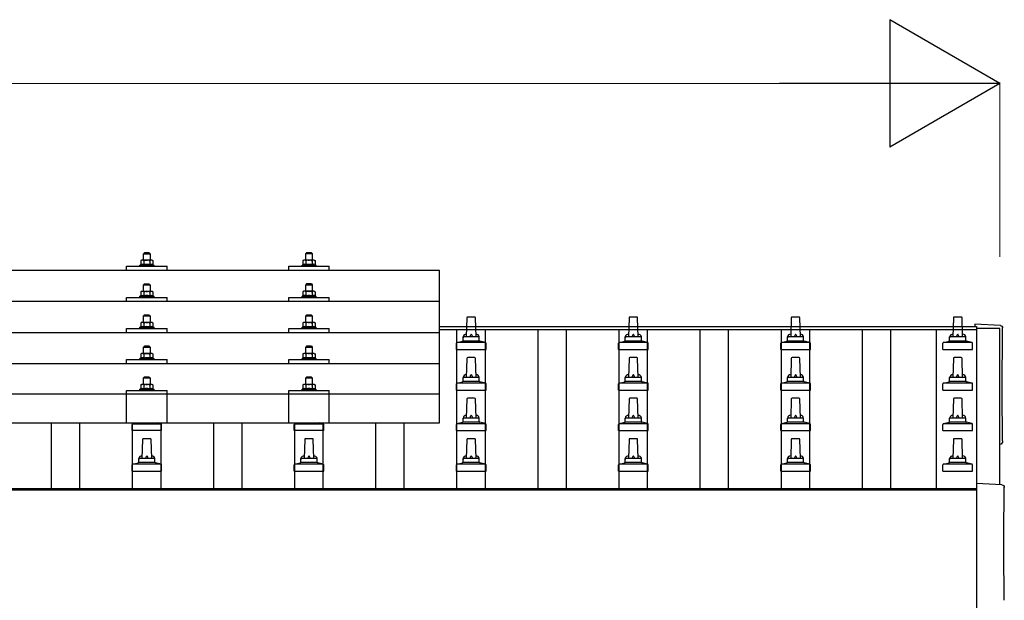
# Model space of a CAD drawing. Units: millimetres. Extents: x 0 to 29435, y 0 to 20790.
# Drawn here: x 7571 to 8785, y 6518 to 7234 of the extents above; entities that cross this region are included whole.
import ezdxf

# ---------------------------------------------------------------- set-up
doc = ezdxf.new("R2010")
doc.units = ezdxf.units.MM
for name, color, linetype, lineweight in [('YKK_13', 4, 'Continuous', 30), ('YKK_A1', 4, 'Continuous', 30), ('YKK_D', 6, 'Continuous', 13)]:
    doc.layers.add(name, color=color, linetype=linetype, lineweight=lineweight)

msp = doc.modelspace()

# ---------------------------------------------------------------- linework, layer by layer
at = {"layer": 'YKK_13'}
for p, q in [((7724.4, 6946.4), (7723.4, 6945.4)), ((7723.4, 6945.4), (7731.4, 6945.4)), ((7723.4, 6937.4), (7723.4, 6945.4)), ((7730.4, 6946.4), (7724.4, 6946.4)), ((7730.4, 6946.4), (7731.4, 6945.4)), ((7731.4, 6945.4), (7731.4, 6937.4)), ((7924.4, 6946.5), (7923.4, 6945.5)), ((7923.4, 6945.5), (7931.4, 6945.5)), ((7923.4, 6937.5), (7923.4, 6945.5)), ((7930.4, 6946.5), (7924.4, 6946.5)), ((7930.4, 6946.5), (7931.4, 6945.5)), ((7931.4, 6945.5), (7931.4, 6937.5)), ((7720.9, 6937.4), (7719.9, 6936.9)), ((7720.5, 6937.2), (7719.9, 6936.9)), ((7719.9, 6936.9), (7719.9, 6931.9)), ((7733.9, 6937.4), (7720.9, 6937.4)), ((7723.7, 6936.9), (7723, 6937.2)), ((7723.7, 6936.9), (7724.4, 6937.1)), ((7723.7, 6936.9), (7723.7, 6931.9)), ((7726.3, 6937.4), (7727.4, 6937.4)), ((7727.4, 6937.4), (7728.2, 6937.4)), ((7730.1, 6937.1), (7731.2, 6936.9)), ((7731.2, 6936.9), (7731.8, 6937.2)), ((7731.2, 6936.9), (7731.2, 6931.9)), ((7733.9, 6937.4), (7734.9, 6936.9)), ((7734.3, 6937.2), (7734.9, 6936.9)), ((7734.9, 6936.9), (7734.9, 6931.9)), ((7920.9, 6937.5), (7919.9, 6936.9)), ((7920.5, 6937.2), (7919.9, 6936.9)), ((7919.9, 6936.9), (7919.9, 6931.9)), ((7933.9, 6937.5), (7920.9, 6937.5)), ((7923.7, 6936.9), (7923, 6937.2)), ((7923.7, 6936.9), (7924.4, 6937.1)), ((7923.7, 6936.9), (7923.7, 6931.9)), ((7926.3, 6937.4), (7927.4, 6937.5)), ((7927.4, 6937.5), (7928.2, 6937.5)), ((7930.1, 6937.2), (7931.2, 6936.9)), ((7931.2, 6936.9), (7931.8, 6937.2)), ((7931.2, 6936.9), (7931.2, 6931.9)), ((7933.9, 6937.5), (7934.9, 6936.9)), ((7934.3, 6937.2), (7934.9, 6936.9)), ((7934.9, 6936.9), (7934.9, 6931.9)), ((8088.4, 6924.9), (6366.4, 6924.9)), ((7702.4, 6924.9), (7702.4, 6930)), ((7702.4, 6930), (7752.4, 6930)), ((7719.9, 6931.9), (7718.9, 6931.4)), ((7718.9, 6929.9), (7718.9, 6931.4)), ((7718.9, 6931.4), (7735.9, 6931.4)), ((7720.5, 6932.1), (7719.9, 6931.9)), ((7723.7, 6931.9), (7723.2, 6932.1)), ((7723.7, 6931.9), (7724.4, 6932)), ((7730.3, 6932), (7731.2, 6931.9)), ((7731.2, 6931.9), (7731.7, 6932.1)), ((7734.4, 6932.1), (7734.9, 6931.9)), ((7734.9, 6931.9), (7735.9, 6931.4)), ((7735.9, 6931.4), (7735.9, 6929.9)), ((7752.4, 6924.9), (7752.4, 6930)), ((7902.4, 6924.9), (7902.4, 6930)), ((7902.4, 6930), (7952.4, 6930)), ((7919.9, 6931.9), (7918.9, 6931.5)), ((7918.9, 6930), (7918.9, 6931.5)), ((7918.9, 6931.5), (7935.9, 6931.5)), ((7920.5, 6932.1), (7919.9, 6931.9)), ((7923.7, 6931.9), (7923.2, 6932.1)), ((7923.7, 6931.9), (7924.4, 6932)), ((7930.3, 6932.1), (7931.2, 6931.9)), ((7931.2, 6931.9), (7931.7, 6932.1)), ((7934.4, 6932.1), (7934.9, 6931.9)), ((7934.9, 6931.9), (7935.9, 6931.5)), ((7935.9, 6931.5), (7935.9, 6930)), ((7952.4, 6924.9), (7952.4, 6930)), ((8088.4, 6737.1), (8088.4, 6924.9)), ((7720.9, 6899), (7719.9, 6898.4)), ((7720.5, 6898.8), (7719.9, 6898.4)), ((7719.9, 6898.4), (7719.9, 6893.4)), ((7733.9, 6899), (7720.9, 6899)), ((7723.7, 6898.4), (7723, 6898.8)), ((7724.4, 6908), (7723.4, 6907)), ((7723.4, 6907), (7731.4, 6907)), ((7723.4, 6899), (7723.4, 6907)), ((7723.7, 6898.4), (7724.4, 6898.6)), ((7723.7, 6898.4), (7723.7, 6893.4)), ((7730.4, 6908), (7724.4, 6908)), ((7726.3, 6899), (7727.4, 6899)), ((7727.4, 6899), (7728.2, 6899)), ((7730.1, 6898.7), (7731.2, 6898.4)), ((7730.4, 6908), (7731.4, 6907)), ((7731.2, 6898.4), (7731.8, 6898.8)), ((7731.2, 6898.4), (7731.2, 6893.4)), ((7731.4, 6907), (7731.4, 6899)), ((7733.9, 6899), (7734.9, 6898.4)), ((7734.3, 6898.8), (7734.9, 6898.4)), ((7734.9, 6898.4), (7734.9, 6893.4)), ((7920.9, 6899.1), (7919.9, 6898.5)), ((7920.5, 6898.8), (7919.9, 6898.5)), ((7919.9, 6898.5), (7919.9, 6893.5)), ((7933.9, 6899.1), (7920.9, 6899.1)), ((7923.7, 6898.5), (7923, 6898.8)), ((7924.4, 6908.1), (7923.4, 6907.1)), ((7923.4, 6907.1), (7931.4, 6907.1)), ((7923.4, 6899.1), (7923.4, 6907.1)), ((7923.7, 6898.5), (7924.4, 6898.7)), ((7923.7, 6898.5), (7923.7, 6893.5)), ((7930.4, 6908.1), (7924.4, 6908.1)), ((7926.3, 6899), (7927.4, 6899.1)), ((7927.4, 6899.1), (7928.2, 6899)), ((7930.1, 6898.8), (7931.2, 6898.5)), ((7930.4, 6908.1), (7931.4, 6907.1)), ((7931.2, 6898.5), (7931.8, 6898.8)), ((7931.2, 6898.5), (7931.2, 6893.5)), ((7931.4, 6907.1), (7931.4, 6899.1)), ((7933.9, 6899.1), (7934.9, 6898.5)), ((7934.3, 6898.8), (7934.9, 6898.5)), ((7934.9, 6898.5), (7934.9, 6893.5)), ((8088.4, 6886.5), (6366.4, 6886.5)), ((7702.4, 6886.5), (7702.4, 6891.6)), ((7702.4, 6891.6), (7752.4, 6891.6)), ((7719.9, 6893.4), (7718.9, 6893)), ((7718.9, 6891.5), (7718.9, 6893)), ((7718.9, 6893), (7735.9, 6893)), ((7720.5, 6893.6), (7719.9, 6893.4)), ((7723.7, 6893.4), (7723.2, 6893.6)), ((7723.7, 6893.4), (7724.4, 6893.6)), ((7730.3, 6893.6), (7731.2, 6893.4)), ((7731.2, 6893.4), (7731.7, 6893.6)), ((7734.4, 6893.6), (7734.9, 6893.4)), ((7734.9, 6893.4), (7735.9, 6893)), ((7735.9, 6893), (7735.9, 6891.5)), ((7752.4, 6886.5), (7752.4, 6891.6)), ((7902.4, 6886.5), (7902.4, 6891.6)), ((7902.4, 6891.6), (7952.4, 6891.6)), ((7919.9, 6893.5), (7918.9, 6893.1)), ((7918.9, 6891.6), (7918.9, 6893.1)), ((7918.9, 6893.1), (7935.9, 6893.1)), ((7920.5, 6893.7), (7919.9, 6893.5)), ((7923.7, 6893.5), (7923.2, 6893.7)), ((7923.7, 6893.5), (7924.4, 6893.6)), ((7930.3, 6893.6), (7931.2, 6893.5)), ((7931.2, 6893.5), (7931.7, 6893.7)), ((7934.4, 6893.7), (7934.9, 6893.5)), ((7934.9, 6893.5), (7935.9, 6893.1)), ((7935.9, 6893.1), (7935.9, 6891.6)), ((7952.4, 6886.5), (7952.4, 6891.6)), ((7720.9, 6860.7), (7719.9, 6860.1)), ((7720.5, 6860.4), (7719.9, 6860.1)), ((7733.9, 6860.7), (7720.9, 6860.7)), ((7723.7, 6860.1), (7723, 6860.4)), ((7724.4, 6869.7), (7723.4, 6868.7)), ((7723.4, 6868.7), (7731.4, 6868.7)), ((7723.4, 6860.7), (7723.4, 6868.7)), ((7730.4, 6869.7), (7724.4, 6869.7)), ((7726.3, 6860.6), (7727.4, 6860.7)), ((7727.4, 6860.7), (7728.2, 6860.7)), ((7730.4, 6869.7), (7731.4, 6868.7)), ((7731.2, 6860.1), (7731.8, 6860.4)), ((7731.4, 6868.7), (7731.4, 6860.7)), ((7733.9, 6860.7), (7734.9, 6860.1)), ((7734.3, 6860.4), (7734.9, 6860.1)), ((7920.9, 6860.7), (7919.9, 6860.1)), ((7920.5, 6860.5), (7919.9, 6860.1)), ((7933.9, 6860.7), (7920.9, 6860.7)), ((7923.7, 6860.1), (7923, 6860.5)), ((7924.4, 6869.7), (7923.4, 6868.7)), ((7923.4, 6868.7), (7931.4, 6868.7)), ((7923.4, 6860.7), (7923.4, 6868.7)), ((7930.4, 6869.7), (7924.4, 6869.7)), ((7926.3, 6860.7), (7927.4, 6860.7)), ((7927.4, 6860.7), (7928.2, 6860.7)), ((7930.1, 6860.4), (7931.2, 6860.1)), ((7930.4, 6869.7), (7931.4, 6868.7)), ((7931.2, 6860.1), (7931.8, 6860.5)), ((7931.4, 6868.7), (7931.4, 6860.7)), ((7933.9, 6860.7), (7934.9, 6860.1)), ((7934.3, 6860.5), (7934.9, 6860.1)), ((8122.1, 6866.3), (8121.4, 6842.8)), ((8131.7, 6867.3), (8123.1, 6867.3)), ((8133.4, 6842.8), (8132.7, 6866.3)), ((8322.1, 6866.3), (8321.4, 6842.8)), ((8331.7, 6867.3), (8323.1, 6867.3)), ((8333.4, 6842.8), (8332.7, 6866.3)), ((8522.1, 6866.3), (8521.4, 6842.8)), ((8531.7, 6867.3), (8523.1, 6867.3)), ((8533.4, 6842.8), (8532.7, 6866.3)), ((8722.1, 6866.3), (8721.4, 6842.8)), ((8731.7, 6867.3), (8723.1, 6867.3)), ((8733.4, 6842.8), (8732.7, 6866.3)), ((7702.4, 6848.2), (7702.4, 6853.2)), ((7702.4, 6853.2), (7752.4, 6853.2)), ((7719.9, 6855.1), (7718.9, 6854.7)), ((7718.9, 6853.2), (7718.9, 6854.7)), ((7718.9, 6854.7), (7735.9, 6854.7)), ((7719.9, 6860.1), (7719.9, 6855.1)), ((7720.5, 6855.3), (7719.9, 6855.1)), ((7723.7, 6855.1), (7723.2, 6855.3)), ((7723.7, 6860.1), (7724.4, 6860.3)), ((7723.7, 6860.1), (7723.7, 6855.1)), ((7723.7, 6855.1), (7724.4, 6855.2)), ((7730.1, 6860.4), (7731.2, 6860.1)), ((7730.3, 6855.3), (7731.2, 6855.1)), ((7731.2, 6860.1), (7731.2, 6855.1)), ((7731.2, 6855.1), (7731.7, 6855.3)), ((7734.4, 6855.3), (7734.9, 6855.1)), ((7734.9, 6860.1), (7734.9, 6855.1)), ((7734.9, 6855.1), (7735.9, 6854.7)), ((7735.9, 6854.7), (7735.9, 6853.2)), ((7752.4, 6848.2), (7752.4, 6853.2)), ((7902.4, 6848.2), (7902.4, 6853.2)), ((7902.4, 6853.2), (7952.4, 6853.2)), ((7919.9, 6855.1), (7918.9, 6854.7)), ((7918.9, 6853.2), (7918.9, 6854.7)), ((7918.9, 6854.7), (7935.9, 6854.7)), ((7919.9, 6860.1), (7919.9, 6855.1)), ((7920.5, 6855.3), (7919.9, 6855.1)), ((7923.7, 6855.1), (7923.2, 6855.3)), ((7923.7, 6860.1), (7924.4, 6860.3)), ((7923.7, 6860.1), (7923.7, 6855.1)), ((7923.7, 6855.1), (7924.4, 6855.3)), ((7930.3, 6855.3), (7931.2, 6855.1)), ((7931.2, 6860.1), (7931.2, 6855.1)), ((7931.2, 6855.1), (7931.7, 6855.3)), ((7934.4, 6855.3), (7934.9, 6855.1)), ((7934.9, 6860.1), (7934.9, 6855.1)), ((7934.9, 6855.1), (7935.9, 6854.7)), ((7935.9, 6854.7), (7935.9, 6853.2)), ((7952.4, 6848.2), (7952.4, 6853.2)), ((8780, 6856.9), (8748.4, 6858.5)), ((8748.4, 6858.5), (8748.4, 6855.5)), ((6366.4, 6848.2), (8088.4, 6848.2)), ((8109.9, 6835.9), (8116.7, 6837.6)), ((8137.8, 6837.8), (8117, 6837.8)), ((8117.4, 6838.5), (8117.4, 6842.8)), ((8136.4, 6842.8), (8118.4, 6842.8)), ((8137.4, 6838.5), (8137.4, 6842.8)), ((8144.9, 6835.9), (8138.2, 6837.6)), ((8309.9, 6835.9), (8316.7, 6837.6)), ((8337.8, 6837.8), (8317, 6837.8)), ((8317.4, 6838.5), (8317.4, 6842.8)), ((8336.4, 6842.8), (8318.4, 6842.8)), ((8337.4, 6838.5), (8337.4, 6842.8)), ((8344.9, 6835.9), (8338.2, 6837.6)), ((8509.9, 6835.9), (8516.7, 6837.6)), ((8537.8, 6837.8), (8517, 6837.8)), ((8517.4, 6838.5), (8517.4, 6842.8)), ((8536.4, 6842.8), (8518.4, 6842.8)), ((8537.4, 6838.5), (8537.4, 6842.8)), ((8544.9, 6835.9), (8538.2, 6837.6)), ((8709.9, 6835.9), (8716.7, 6837.6)), ((8737.8, 6837.8), (8717, 6837.8)), ((8717.4, 6838.5), (8717.4, 6842.8)), ((8736.4, 6842.8), (8718.4, 6842.8)), ((8737.4, 6838.5), (8737.4, 6842.8)), ((8744.9, 6835.9), (8738.2, 6837.6)), ((7724.4, 6831.3), (7723.4, 6830.3)), ((7723.4, 6830.3), (7731.4, 6830.3)), ((7723.4, 6822.3), (7723.4, 6830.3)), ((7730.4, 6831.3), (7724.4, 6831.3)), ((7730.4, 6831.3), (7731.4, 6830.3)), ((7731.4, 6830.3), (7731.4, 6822.3)), ((7924.4, 6831.4), (7923.4, 6830.4)), ((7923.4, 6830.4), (7931.4, 6830.4)), ((7923.4, 6822.4), (7923.4, 6830.4)), ((7930.4, 6831.4), (7924.4, 6831.4)), ((7930.4, 6831.4), (7931.4, 6830.4)), ((7931.4, 6830.4), (7931.4, 6822.4)), ((8109.2, 6827.3), (8109.2, 6835)), ((8109.2, 6827.3), (8145.7, 6827.3)), ((8145.3, 6835.8), (8109.5, 6835.8)), ((8145.7, 6827.3), (8145.7, 6835)), ((8309.2, 6827.3), (8309.2, 6835)), ((8309.2, 6827.3), (8345.7, 6827.3)), ((8345.3, 6835.8), (8309.5, 6835.8)), ((8345.7, 6827.3), (8345.7, 6835)), ((8509.2, 6827.3), (8509.2, 6835)), ((8509.2, 6827.3), (8545.7, 6827.3)), ((8545.3, 6835.8), (8509.5, 6835.8)), ((8545.7, 6827.3), (8545.7, 6835)), ((8709.2, 6827.3), (8709.2, 6835)), ((8709.2, 6827.3), (8745.7, 6827.3)), ((8745.3, 6835.8), (8709.5, 6835.8)), ((8745.7, 6827.3), (8745.7, 6835)), ((7702.4, 6809.8), (7702.4, 6814.9)), ((7702.4, 6814.9), (7752.4, 6814.9)), ((7719.9, 6816.8), (7718.9, 6816.3)), ((7718.9, 6814.8), (7718.9, 6816.3)), ((7718.9, 6816.3), (7735.9, 6816.3)), ((7720.9, 6822.3), (7719.9, 6821.8)), ((7720.5, 6822.1), (7719.9, 6821.8)), ((7719.9, 6821.8), (7719.9, 6816.8)), ((7720.5, 6817), (7719.9, 6816.8)), ((7733.9, 6822.3), (7720.9, 6822.3)), ((7723.7, 6821.8), (7723, 6822.1)), ((7723.7, 6816.8), (7723.2, 6816.9)), ((7723.7, 6821.8), (7724.4, 6822)), ((7723.7, 6821.8), (7723.7, 6816.8)), ((7723.7, 6816.8), (7724.4, 6816.9)), ((7726.3, 6822.3), (7727.4, 6822.3)), ((7727.4, 6822.3), (7728.2, 6822.3)), ((7730.1, 6822), (7731.2, 6821.8)), ((7730.3, 6816.9), (7731.2, 6816.8)), ((7731.2, 6821.8), (7731.8, 6822.1)), ((7731.2, 6821.8), (7731.2, 6816.8)), ((7731.2, 6816.8), (7731.7, 6816.9)), ((7733.9, 6822.3), (7734.9, 6821.8)), ((7734.3, 6822.1), (7734.9, 6821.8)), ((7734.4, 6817), (7734.9, 6816.8)), ((7734.9, 6821.8), (7734.9, 6816.8)), ((7734.9, 6816.8), (7735.9, 6816.3)), ((7735.9, 6816.3), (7735.9, 6814.8)), ((7752.4, 6809.8), (7752.4, 6814.9)), ((7902.4, 6809.8), (7902.4, 6814.9)), ((7902.4, 6814.9), (7952.4, 6814.9)), ((7919.9, 6816.8), (7918.9, 6816.4)), ((7918.9, 6814.9), (7918.9, 6816.4)), ((7918.9, 6816.4), (7935.9, 6816.4)), ((7920.9, 6822.4), (7919.9, 6821.8)), ((7920.5, 6822.1), (7919.9, 6821.8)), ((7919.9, 6821.8), (7919.9, 6816.8)), ((7920.5, 6817), (7919.9, 6816.8)), ((7933.9, 6822.4), (7920.9, 6822.4)), ((7923.7, 6821.8), (7923, 6822.1)), ((7923.7, 6816.8), (7923.2, 6817)), ((7923.7, 6821.8), (7924.4, 6822)), ((7923.7, 6821.8), (7923.7, 6816.8)), ((7923.7, 6816.8), (7924.4, 6816.9)), ((7926.3, 6822.3), (7927.4, 6822.4)), ((7927.4, 6822.4), (7928.2, 6822.4)), ((7930.1, 6822.1), (7931.2, 6821.8)), ((7930.3, 6816.9), (7931.2, 6816.8)), ((7931.2, 6821.8), (7931.8, 6822.1)), ((7931.2, 6821.8), (7931.2, 6816.8)), ((7931.2, 6816.8), (7931.7, 6817)), ((7933.9, 6822.4), (7934.9, 6821.8)), ((7934.3, 6822.1), (7934.9, 6821.8)), ((7934.4, 6817), (7934.9, 6816.8)), ((7934.9, 6821.8), (7934.9, 6816.8)), ((7934.9, 6816.8), (7935.9, 6816.4)), ((7935.9, 6816.4), (7935.9, 6814.9)), ((7952.4, 6809.8), (7952.4, 6814.9)), ((8122.1, 6816.3), (8121.4, 6792.8)), ((8131.7, 6817.3), (8123.1, 6817.3)), ((8133.4, 6792.8), (8132.7, 6816.3)), ((8322.1, 6816.3), (8321.4, 6792.8)), ((8331.7, 6817.3), (8323.1, 6817.3)), ((8333.4, 6792.8), (8332.7, 6816.3)), ((8522.1, 6816.3), (8521.4, 6792.8)), ((8531.7, 6817.3), (8523.1, 6817.3)), ((8533.4, 6792.8), (8532.7, 6816.3)), ((8722.1, 6816.3), (8721.4, 6792.8)), ((8731.7, 6817.3), (8723.1, 6817.3)), ((8733.4, 6792.8), (8732.7, 6816.3)), ((8088.4, 6809.8), (6366.4, 6809.8)), ((7724.4, 6793.3), (7723.4, 6792.3)), ((7723.4, 6792.3), (7731.4, 6792.3)), ((7723.4, 6784.3), (7723.4, 6792.3)), ((7730.4, 6793.3), (7724.4, 6793.3)), ((7730.4, 6793.3), (7731.4, 6792.3)), ((7731.4, 6792.3), (7731.4, 6784.3)), ((7924.4, 6793.3), (7923.4, 6792.3)), ((7923.4, 6792.3), (7931.4, 6792.3)), ((7923.4, 6784.3), (7923.4, 6792.3)), ((7930.4, 6793.3), (7924.4, 6793.3)), ((7930.4, 6793.3), (7931.4, 6792.3)), ((7931.4, 6792.3), (7931.4, 6784.3)), ((8109.9, 6785.9), (8116.7, 6787.6)), ((8137.8, 6787.8), (8117, 6787.8)), ((8117.4, 6788.5), (8117.4, 6792.8)), ((8136.4, 6792.8), (8118.4, 6792.8)), ((8137.4, 6788.5), (8137.4, 6792.8)), ((8144.9, 6785.9), (8138.2, 6787.6)), ((8309.9, 6785.9), (8316.7, 6787.6)), ((8337.8, 6787.8), (8317, 6787.8)), ((8317.4, 6788.5), (8317.4, 6792.8)), ((8336.4, 6792.8), (8318.4, 6792.8)), ((8337.4, 6788.5), (8337.4, 6792.8)), ((8344.9, 6785.9), (8338.2, 6787.6)), ((8509.9, 6785.9), (8516.7, 6787.6)), ((8537.8, 6787.8), (8517, 6787.8)), ((8517.4, 6788.5), (8517.4, 6792.8)), ((8536.4, 6792.8), (8518.4, 6792.8)), ((8537.4, 6788.5), (8537.4, 6792.8)), ((8544.9, 6785.9), (8538.2, 6787.6)), ((8709.9, 6785.9), (8716.7, 6787.6)), ((8737.8, 6787.8), (8717, 6787.8)), ((8717.4, 6788.5), (8717.4, 6792.8)), ((8736.4, 6792.8), (8718.4, 6792.8)), ((8737.4, 6788.5), (8737.4, 6792.8)), ((8744.9, 6785.9), (8738.2, 6787.6)), ((7702.4, 6737.1), (7702.4, 6776.8)), ((7702.4, 6776.8), (7752.4, 6776.8)), ((7719.9, 6778.7), (7718.9, 6778.3)), ((7718.9, 6776.8), (7718.9, 6778.3)), ((7718.9, 6778.3), (7735.9, 6778.3)), ((7720.9, 6784.3), (7719.9, 6783.7)), ((7720.5, 6784), (7719.9, 6783.7)), ((7719.9, 6783.7), (7719.9, 6778.7)), ((7720.5, 6778.9), (7719.9, 6778.7)), ((7733.9, 6784.3), (7720.9, 6784.3)), ((7723.7, 6783.7), (7723, 6784)), ((7723.7, 6778.7), (7723.2, 6778.9)), ((7723.7, 6783.7), (7724.4, 6783.9)), ((7723.7, 6783.7), (7723.7, 6778.7)), ((7723.7, 6778.7), (7724.4, 6778.8)), ((7726.3, 6784.2), (7727.4, 6784.3)), ((7727.4, 6784.3), (7728.2, 6784.2)), ((7730.1, 6783.9), (7731.2, 6783.7)), ((7730.3, 6778.8), (7731.2, 6778.7)), ((7731.2, 6783.7), (7731.8, 6784)), ((7731.2, 6783.7), (7731.2, 6778.7)), ((7731.2, 6778.7), (7731.7, 6778.9)), ((7733.9, 6784.3), (7734.9, 6783.7)), ((7734.3, 6784), (7734.9, 6783.7)), ((7734.4, 6778.9), (7734.9, 6778.7)), ((7734.9, 6783.7), (7734.9, 6778.7)), ((7734.9, 6778.7), (7735.9, 6778.3)), ((7735.9, 6778.3), (7735.9, 6776.8)), ((7752.4, 6737.1), (7752.4, 6776.8)), ((7902.4, 6737.1), (7902.4, 6776.8)), ((7902.4, 6776.8), (7952.4, 6776.8)), ((7919.9, 6778.7), (7918.9, 6778.3)), ((7918.9, 6776.8), (7918.9, 6778.3)), ((7918.9, 6778.3), (7935.9, 6778.3)), ((7920.9, 6784.3), (7919.9, 6783.7)), ((7920.5, 6784), (7919.9, 6783.7)), ((7919.9, 6783.7), (7919.9, 6778.7)), ((7920.5, 6778.9), (7919.9, 6778.7)), ((7933.9, 6784.3), (7920.9, 6784.3)), ((7923.7, 6783.7), (7923, 6784)), ((7923.7, 6778.7), (7923.2, 6778.9)), ((7923.7, 6783.7), (7924.4, 6783.9)), ((7923.7, 6783.7), (7923.7, 6778.7)), ((7923.7, 6778.7), (7924.4, 6778.8)), ((7926.3, 6784.2), (7927.4, 6784.3)), ((7927.4, 6784.3), (7928.2, 6784.3)), ((7930.1, 6784), (7931.2, 6783.7)), ((7930.3, 6778.9), (7931.2, 6778.7)), ((7931.2, 6783.7), (7931.8, 6784)), ((7931.2, 6783.7), (7931.2, 6778.7)), ((7931.2, 6778.7), (7931.7, 6778.9)), ((7933.9, 6784.3), (7934.9, 6783.7)), ((7934.3, 6784), (7934.9, 6783.7)), ((7934.4, 6778.9), (7934.9, 6778.7)), ((7934.9, 6783.7), (7934.9, 6778.7)), ((7934.9, 6778.7), (7935.9, 6778.3)), ((7935.9, 6778.3), (7935.9, 6776.8)), ((7952.4, 6737.1), (7952.4, 6776.8)), ((8109.2, 6777.3), (8109.2, 6785)), ((8109.2, 6777.3), (8145.7, 6777.3)), ((8145.3, 6785.8), (8109.5, 6785.8)), ((8145.7, 6777.3), (8145.7, 6785)), ((8309.2, 6777.3), (8309.2, 6785)), ((8309.2, 6777.3), (8345.7, 6777.3)), ((8345.3, 6785.8), (8309.5, 6785.8)), ((8345.7, 6777.3), (8345.7, 6785)), ((8509.2, 6777.3), (8509.2, 6785)), ((8509.2, 6777.3), (8545.7, 6777.3)), ((8545.3, 6785.8), (8509.5, 6785.8)), ((8545.7, 6777.3), (8545.7, 6785)), ((8709.2, 6777.3), (8709.2, 6785)), ((8709.2, 6777.3), (8745.7, 6777.3)), ((8745.3, 6785.8), (8709.5, 6785.8)), ((8745.7, 6777.3), (8745.7, 6785)), ((8088.4, 6772.1), (6366.4, 6772.1)), ((8122.1, 6766.3), (8121.4, 6742.8)), ((8131.7, 6767.3), (8123.1, 6767.3)), ((8133.4, 6742.8), (8132.7, 6766.3)), ((8322.1, 6766.3), (8321.4, 6742.8)), ((8331.7, 6767.3), (8323.1, 6767.3)), ((8333.4, 6742.8), (8332.7, 6766.3)), ((8522.1, 6766.3), (8521.4, 6742.8)), ((8531.7, 6767.3), (8523.1, 6767.3)), ((8533.4, 6742.8), (8532.7, 6766.3)), ((8722.1, 6766.3), (8721.4, 6742.8)), ((8731.7, 6767.3), (8723.1, 6767.3)), ((8733.4, 6742.8), (8732.7, 6766.3)), ((8117.4, 6738.5), (8117.4, 6742.8)), ((8136.4, 6742.8), (8118.4, 6742.8)), ((8137.4, 6738.5), (8137.4, 6742.8)), ((8317.4, 6738.5), (8317.4, 6742.8)), ((8336.4, 6742.8), (8318.4, 6742.8)), ((8337.4, 6738.5), (8337.4, 6742.8)), ((8517.4, 6738.5), (8517.4, 6742.8)), ((8536.4, 6742.8), (8518.4, 6742.8)), ((8537.4, 6738.5), (8537.4, 6742.8)), ((8717.4, 6738.5), (8717.4, 6742.8)), ((8736.4, 6742.8), (8718.4, 6742.8)), ((8737.4, 6738.5), (8737.4, 6742.8)), ((6366.4, 6737.1), (8088.4, 6737.1)), ((7709.2, 6727.3), (7709.2, 6735)), ((7745.7, 6727.3), (7709.2, 6727.3)), ((7709.5, 6735.8), (7745.3, 6735.8)), ((7709.9, 6735.9), (7714.7, 6737.1)), ((7744.9, 6735.9), (7740.2, 6737.1)), ((7745.7, 6727.3), (7745.7, 6735)), ((7909.2, 6727.3), (7909.2, 6735)), ((7945.7, 6727.3), (7909.2, 6727.3)), ((7909.5, 6735.8), (7945.3, 6735.8)), ((7909.9, 6735.9), (7914.7, 6737.1)), ((7944.9, 6735.9), (7940.2, 6737.1)), ((7945.7, 6727.3), (7945.7, 6735)), ((8109.2, 6727.3), (8109.2, 6735)), ((8109.2, 6727.3), (8145.7, 6727.3)), ((8145.3, 6735.8), (8109.5, 6735.8)), ((8109.9, 6735.9), (8116.7, 6737.6)), ((8137.8, 6737.8), (8117, 6737.8)), ((8144.9, 6735.9), (8138.2, 6737.6)), ((8145.7, 6727.3), (8145.7, 6735)), ((8309.2, 6727.3), (8309.2, 6735)), ((8309.2, 6727.3), (8345.7, 6727.3)), ((8345.3, 6735.8), (8309.5, 6735.8)), ((8309.9, 6735.9), (8316.7, 6737.6)), ((8337.8, 6737.8), (8317, 6737.8)), ((8344.9, 6735.9), (8338.2, 6737.6)), ((8345.7, 6727.3), (8345.7, 6735)), ((8509.2, 6727.3), (8509.2, 6735)), ((8509.2, 6727.3), (8545.7, 6727.3)), ((8545.3, 6735.8), (8509.5, 6735.8)), ((8509.9, 6735.9), (8516.7, 6737.6)), ((8537.8, 6737.8), (8517, 6737.8)), ((8544.9, 6735.9), (8538.2, 6737.6)), ((8545.7, 6727.3), (8545.7, 6735)), ((8709.2, 6727.3), (8709.2, 6735)), ((8709.2, 6727.3), (8745.7, 6727.3)), ((8745.3, 6735.8), (8709.5, 6735.8)), ((8709.9, 6735.9), (8716.7, 6737.6)), ((8737.8, 6737.8), (8717, 6737.8)), ((8744.9, 6735.9), (8738.2, 6737.6)), ((8745.7, 6727.3), (8745.7, 6735)), ((7722.1, 6716.3), (7721.4, 6692.8)), ((7731.7, 6717.3), (7723.1, 6717.3)), ((7733.4, 6692.8), (7732.7, 6716.3)), ((7922.1, 6716.3), (7921.4, 6692.8)), ((7931.7, 6717.3), (7923.1, 6717.3)), ((7933.4, 6692.8), (7932.7, 6716.3)), ((8122.1, 6716.3), (8121.4, 6692.8)), ((8131.7, 6717.3), (8123.1, 6717.3)), ((8133.4, 6692.8), (8132.7, 6716.3)), ((8322.1, 6716.3), (8321.4, 6692.8)), ((8331.7, 6717.3), (8323.1, 6717.3)), ((8333.4, 6692.8), (8332.7, 6716.3)), ((8522.1, 6716.3), (8521.4, 6692.8)), ((8531.7, 6717.3), (8523.1, 6717.3)), ((8533.4, 6692.8), (8532.7, 6716.3)), ((8722.1, 6716.3), (8721.4, 6692.8)), ((8731.7, 6717.3), (8723.1, 6717.3)), ((8733.4, 6692.8), (8732.7, 6716.3)), ((7717.4, 6688.5), (7717.4, 6692.8)), ((7736.4, 6692.8), (7718.4, 6692.8)), ((7737.4, 6688.5), (7737.4, 6692.8)), ((7917.4, 6688.5), (7917.4, 6692.8)), ((7936.4, 6692.8), (7918.4, 6692.8)), ((7937.4, 6688.5), (7937.4, 6692.8)), ((8117.4, 6688.5), (8117.4, 6692.8)), ((8136.4, 6692.8), (8118.4, 6692.8)), ((8137.4, 6688.5), (8137.4, 6692.8)), ((8317.4, 6688.5), (8317.4, 6692.8)), ((8336.4, 6692.8), (8318.4, 6692.8)), ((8337.4, 6688.5), (8337.4, 6692.8)), ((8517.4, 6688.5), (8517.4, 6692.8)), ((8536.4, 6692.8), (8518.4, 6692.8)), ((8537.4, 6688.5), (8537.4, 6692.8)), ((8717.4, 6688.5), (8717.4, 6692.8)), ((8736.4, 6692.8), (8718.4, 6692.8)), ((8737.4, 6688.5), (8737.4, 6692.8)), ((7709.2, 6677.3), (7709.2, 6685)), ((7745.3, 6685.8), (7709.5, 6685.8)), ((7709.9, 6685.9), (7716.7, 6687.6)), ((7737.8, 6687.8), (7717, 6687.8)), ((7744.9, 6685.9), (7738.2, 6687.6)), ((7745.7, 6677.3), (7745.7, 6685)), ((7909.2, 6677.3), (7909.2, 6685)), ((7945.3, 6685.8), (7909.5, 6685.8)), ((7909.9, 6685.9), (7916.7, 6687.6)), ((7937.8, 6687.8), (7917, 6687.8)), ((7944.9, 6685.9), (7938.2, 6687.6)), ((7945.7, 6677.3), (7945.7, 6685)), ((8109.2, 6677.3), (8109.2, 6685)), ((8145.3, 6685.8), (8109.5, 6685.8)), ((8109.9, 6685.9), (8116.7, 6687.6)), ((8137.8, 6687.8), (8117, 6687.8)), ((8144.9, 6685.9), (8138.2, 6687.6)), ((8145.7, 6677.3), (8145.7, 6685)), ((8309.2, 6677.3), (8309.2, 6685)), ((8345.3, 6685.8), (8309.5, 6685.8)), ((8309.9, 6685.9), (8316.7, 6687.6)), ((8337.8, 6687.8), (8317, 6687.8)), ((8344.9, 6685.9), (8338.2, 6687.6)), ((8345.7, 6677.3), (8345.7, 6685)), ((8509.2, 6677.3), (8509.2, 6685)), ((8545.3, 6685.8), (8509.5, 6685.8)), ((8509.9, 6685.9), (8516.7, 6687.6)), ((8537.8, 6687.8), (8517, 6687.8)), ((8544.9, 6685.9), (8538.2, 6687.6)), ((8545.7, 6677.3), (8545.7, 6685)), ((8709.2, 6677.3), (8709.2, 6685)), ((8745.3, 6685.8), (8709.5, 6685.8)), ((8709.9, 6685.9), (8716.7, 6687.6)), ((8737.8, 6687.8), (8717, 6687.8)), ((8744.9, 6685.9), (8738.2, 6687.6)), ((8745.7, 6677.3), (8745.7, 6685)), ((7709.2, 6677.3), (7745.7, 6677.3)), ((7909.2, 6677.3), (7945.7, 6677.3)), ((8109.2, 6677.3), (8145.7, 6677.3)), ((8309.2, 6677.3), (8345.7, 6677.3)), ((8509.2, 6677.3), (8545.7, 6677.3)), ((8709.2, 6677.3), (8745.7, 6677.3)), ((8782, 6660.4), (8750.4, 6662.1)), ((8750.4, 6662.1), (8750.4, 6464.2))]:
    msp.add_line(p, q, dxfattribs=at)
for centre, radius, start, end in [((7721.8, 6934.2), 3.21, 67.0596, 113.027), ((7727.3, 6926.2), 11.2, 94.9017, 105.0138), ((7727.5, 6925.9), 11.5, 76.6742, 86.4823), ((7733.1, 6934.2), 3.21, 66.973, 112.9404), ((7921.8, 6934.3), 3.21, 67.0596, 113.027), ((7927.3, 6926.3), 11.2, 94.9017, 105.0138), ((7927.5, 6926), 11.5, 76.6742, 86.4823), ((7933.1, 6934.3), 3.21, 66.973, 112.9404), ((7721.8, 6928), 4.24, 71.2271, 108.2137), ((7727.4, 6915.4), 16.8, 80.0406, 100.2191), ((7733, 6928), 4.24, 71.7863, 108.7729), ((7921.8, 6928.1), 4.24, 71.2271, 108.2137), ((7927.4, 6915.5), 16.8, 80.0406, 100.2191), ((7933, 6928.1), 4.24, 71.7863, 108.7729), ((7721.8, 6895.8), 3.21, 67.0596, 113.027), ((7727.3, 6887.8), 11.2, 94.9017, 105.0138), ((7727.5, 6887.5), 11.5, 76.6742, 86.4823), ((7733.1, 6895.8), 3.21, 66.973, 112.9404), ((7921.8, 6895.9), 3.21, 67.0596, 113.027), ((7927.3, 6887.9), 11.2, 94.9017, 105.0138), ((7927.5, 6887.5), 11.5, 76.6742, 86.4823), ((7933.1, 6895.9), 3.21, 66.973, 112.9404), ((7721.8, 6889.6), 4.24, 71.2271, 108.2137), ((7727.4, 6877), 16.8, 80.0406, 100.2191), ((7733, 6889.6), 4.24, 71.7863, 108.7729), ((7921.8, 6889.7), 4.24, 71.2271, 108.2137), ((7927.4, 6877.1), 16.8, 80.0406, 100.2191), ((7933, 6889.7), 4.24, 71.7863, 108.7729), ((7721.8, 6857.5), 3.21, 67.0596, 113.027), ((7727.3, 6849.5), 11.2, 94.9017, 105.0138), ((7727.5, 6849.2), 11.5, 76.6742, 86.4823), ((7733.1, 6857.5), 3.21, 66.973, 112.9404), ((7921.8, 6857.5), 3.21, 67.0596, 113.027), ((7927.3, 6849.5), 11.2, 94.9017, 105.0138), ((7927.5, 6849.2), 11.5, 76.6742, 86.4823), ((7933.1, 6857.5), 3.21, 66.973, 112.9404), ((8123.1, 6866.3), 1, 90, 178.6051), ((8131.7, 6866.3), 1, 1.3949, 90), ((8323.1, 6866.3), 1, 90, 178.6051), ((8331.7, 6866.3), 1, 1.3949, 90), ((8523.1, 6866.3), 1, 90, 178.6051), ((8531.7, 6866.3), 1, 1.3949, 90), ((8723.1, 6866.3), 1, 90, 178.6051), ((8731.7, 6866.3), 1, 1.3949, 90), ((7721.8, 6851.3), 4.24, 71.2271, 108.2137), ((7727.4, 6838.7), 16.8, 80.0406, 100.2191), ((7733, 6851.3), 4.24, 71.7863, 108.7729), ((7921.8, 6851.3), 4.24, 71.2271, 108.2137), ((7927.4, 6838.7), 16.8, 80.0406, 100.2191), ((7933, 6851.3), 4.24, 71.7863, 108.7729), ((8116.4, 6838.5), 1, 283.627, 0), ((8121.5, 6842.1), 4.13, 90, 171.1763), ((8118.4, 6841.8), 1, 90, 180), ((8130.8, 6842.8), 4.83, 133.6028, 180), ((8124.1, 6842.8), 4.83, 0, 46.3972), ((8133.3, 6842.1), 4.13, 8.8237, 90), ((8136.4, 6841.8), 1, 0, 90), ((8138.4, 6838.5), 1, 180, 256.373), ((8316.4, 6838.5), 1, 283.627, 0), ((8321.5, 6842.1), 4.13, 90, 171.1763), ((8318.4, 6841.8), 1, 90, 180), ((8330.8, 6842.8), 4.83, 133.6028, 180), ((8324.1, 6842.8), 4.83, 0, 46.3972), ((8333.3, 6842.1), 4.13, 8.8237, 90), ((8336.4, 6841.8), 1, 0, 90), ((8338.4, 6838.5), 1, 180, 256.373), ((8516.4, 6838.5), 1, 283.627, 0), ((8521.5, 6842.1), 4.13, 90, 171.1763), ((8518.4, 6841.8), 1, 90, 180), ((8530.8, 6842.8), 4.83, 133.6028, 180), ((8524.1, 6842.8), 4.83, 0, 46.3972), ((8533.3, 6842.1), 4.13, 8.8237, 90), ((8536.4, 6841.8), 1, 0, 90), ((8538.4, 6838.5), 1, 180, 256.373), ((8716.4, 6838.5), 1, 283.627, 0), ((8721.5, 6842.1), 4.13, 90, 171.1763), ((8718.4, 6841.8), 1, 90, 180), ((8730.8, 6842.8), 4.83, 133.6028, 180), ((8724.1, 6842.8), 4.83, 0, 46.3972), ((8733.3, 6842.1), 4.13, 8.8237, 90), ((8736.4, 6841.8), 1, 0, 90), ((8738.4, 6838.5), 1, 180, 256.373), ((8110.2, 6835), 1, 103.627, 180), ((8144.7, 6835), 1, 0, 76.373), ((8310.2, 6835), 1, 103.627, 180), ((8344.7, 6835), 1, 0, 76.373), ((8510.2, 6835), 1, 103.627, 180), ((8544.7, 6835), 1, 0, 76.373), ((8710.2, 6835), 1, 103.627, 180), ((8744.7, 6835), 1, 0, 76.373), ((7721.8, 6819.1), 3.21, 67.0596, 113.027), ((7721.8, 6812.9), 4.24, 71.2271, 108.2137), ((7727.3, 6811.1), 11.2, 94.9017, 105.0138), ((7727.4, 6800.3), 16.8, 80.0406, 100.2191), ((7727.5, 6810.8), 11.5, 76.6742, 86.4823), ((7733, 6812.9), 4.24, 71.7863, 108.7729), ((7733.1, 6819.1), 3.21, 66.973, 112.9404), ((7921.8, 6819.2), 3.21, 67.0596, 113.027), ((7921.8, 6813), 4.24, 71.2271, 108.2137), ((7927.3, 6811.2), 11.2, 94.9017, 105.0138), ((7927.4, 6800.4), 16.8, 80.0406, 100.2191), ((7927.5, 6810.9), 11.5, 76.6742, 86.4823), ((7933, 6813), 4.24, 71.7863, 108.7729), ((7933.1, 6819.2), 3.21, 66.973, 112.9404), ((8123.1, 6816.3), 1, 90, 178.6051), ((8131.7, 6816.3), 1, 1.3949, 90), ((8323.1, 6816.3), 1, 90, 178.6051), ((8331.7, 6816.3), 1, 1.3949, 90), ((8523.1, 6816.3), 1, 90, 178.6051), ((8531.7, 6816.3), 1, 1.3949, 90), ((8723.1, 6816.3), 1, 90, 178.6051), ((8731.7, 6816.3), 1, 1.3949, 90), ((8116.4, 6788.5), 1, 283.627, 0), ((8121.5, 6792.1), 4.13, 90, 171.1763), ((8118.4, 6791.8), 1, 90, 180), ((8130.8, 6792.8), 4.83, 133.6028, 180), ((8124.1, 6792.8), 4.83, 0, 46.3972), ((8133.3, 6792.1), 4.13, 8.8237, 90), ((8136.4, 6791.8), 1, 0, 90), ((8138.4, 6788.5), 1, 180, 256.373), ((8316.4, 6788.5), 1, 283.627, 0), ((8321.5, 6792.1), 4.13, 90, 171.1763), ((8318.4, 6791.8), 1, 90, 180), ((8330.8, 6792.8), 4.83, 133.6028, 180), ((8324.1, 6792.8), 4.83, 0, 46.3972), ((8333.3, 6792.1), 4.13, 8.8237, 90), ((8336.4, 6791.8), 1, 0, 90), ((8338.4, 6788.5), 1, 180, 256.373), ((8516.4, 6788.5), 1, 283.627, 0), ((8521.5, 6792.1), 4.13, 90, 171.1763), ((8518.4, 6791.8), 1, 90, 180), ((8530.8, 6792.8), 4.83, 133.6028, 180), ((8524.1, 6792.8), 4.83, 0, 46.3972), ((8533.3, 6792.1), 4.13, 8.8237, 90), ((8536.4, 6791.8), 1, 0, 90), ((8538.4, 6788.5), 1, 180, 256.373), ((8716.4, 6788.5), 1, 283.627, 0), ((8721.5, 6792.1), 4.13, 90, 171.1763), ((8718.4, 6791.8), 1, 90, 180), ((8730.8, 6792.8), 4.83, 133.6028, 180), ((8724.1, 6792.8), 4.83, 0, 46.3972), ((8733.3, 6792.1), 4.13, 8.8237, 90), ((8736.4, 6791.8), 1, 0, 90), ((8738.4, 6788.5), 1, 180, 256.373), ((7721.8, 6781), 3.21, 67.0596, 113.027), ((7721.8, 6774.8), 4.24, 71.2271, 108.2137), ((7727.3, 6773), 11.2, 94.9017, 105.0138), ((7727.4, 6762.3), 16.8, 80.0406, 100.2191), ((7727.5, 6772.7), 11.5, 76.6742, 86.4823), ((7733, 6774.8), 4.24, 71.7863, 108.7729), ((7733.1, 6781), 3.21, 66.973, 112.9404), ((7921.8, 6781.1), 3.21, 67.0596, 113.027), ((7921.8, 6774.9), 4.24, 71.2271, 108.2137), ((7927.3, 6773.1), 11.2, 94.9017, 105.0138), ((7927.4, 6762.3), 16.8, 80.0406, 100.2191), ((7927.5, 6772.8), 11.5, 76.6742, 86.4823), ((7933, 6774.9), 4.24, 71.7863, 108.7729), ((7933.1, 6781.1), 3.21, 66.973, 112.9404), ((8110.2, 6785), 1, 103.627, 180), ((8144.7, 6785), 1, 0, 76.373), ((8310.2, 6785), 1, 103.627, 180), ((8344.7, 6785), 1, 0, 76.373), ((8510.2, 6785), 1, 103.627, 180), ((8544.7, 6785), 1, 0, 76.373), ((8710.2, 6785), 1, 103.627, 180), ((8744.7, 6785), 1, 0, 76.373), ((8123.1, 6766.3), 1, 90, 178.6051), ((8131.7, 6766.3), 1, 1.3949, 90), ((8323.1, 6766.3), 1, 90, 178.6051), ((8331.7, 6766.3), 1, 1.3949, 90), ((8523.1, 6766.3), 1, 90, 178.6051), ((8531.7, 6766.3), 1, 1.3949, 90), ((8723.1, 6766.3), 1, 90, 178.6051), ((8731.7, 6766.3), 1, 1.3949, 90), ((8121.5, 6742.1), 4.13, 90, 171.1763), ((8118.4, 6741.8), 1, 90, 180), ((8130.8, 6742.8), 4.83, 133.6028, 180), ((8124.1, 6742.8), 4.83, 0, 46.3972), ((8133.3, 6742.1), 4.13, 8.8237, 90), ((8136.4, 6741.8), 1, 0, 90), ((8321.5, 6742.1), 4.13, 90, 171.1763), ((8318.4, 6741.8), 1, 90, 180), ((8330.8, 6742.8), 4.83, 133.6028, 180), ((8324.1, 6742.8), 4.83, 0, 46.3972), ((8333.3, 6742.1), 4.13, 8.8237, 90), ((8336.4, 6741.8), 1, 0, 90), ((8521.5, 6742.1), 4.13, 90, 171.1763), ((8518.4, 6741.8), 1, 90, 180), ((8530.8, 6742.8), 4.83, 133.6028, 180), ((8524.1, 6742.8), 4.83, 0, 46.3972), ((8533.3, 6742.1), 4.13, 8.8237, 90), ((8536.4, 6741.8), 1, 0, 90), ((8721.5, 6742.1), 4.13, 90, 171.1763), ((8718.4, 6741.8), 1, 90, 180), ((8730.8, 6742.8), 4.83, 133.6028, 180), ((8724.1, 6742.8), 4.83, 0, 46.3972), ((8733.3, 6742.1), 4.13, 8.8237, 90), ((8736.4, 6741.8), 1, 0, 90), ((7710.2, 6735), 1, 103.627, 180), ((7744.7, 6735), 1, 0, 76.373), ((7910.2, 6735), 1, 103.627, 180), ((7944.7, 6735), 1, 0, 76.373), ((8110.2, 6735), 1, 103.627, 180), ((8116.4, 6738.5), 1, 283.627, 0), ((8138.4, 6738.5), 1, 180, 256.373), ((8144.7, 6735), 1, 0, 76.373), ((8310.2, 6735), 1, 103.627, 180), ((8316.4, 6738.5), 1, 283.627, 0), ((8338.4, 6738.5), 1, 180, 256.373), ((8344.7, 6735), 1, 0, 76.373), ((8510.2, 6735), 1, 103.627, 180), ((8516.4, 6738.5), 1, 283.627, 0), ((8538.4, 6738.5), 1, 180, 256.373), ((8544.7, 6735), 1, 0, 76.373), ((8710.2, 6735), 1, 103.627, 180), ((8716.4, 6738.5), 1, 283.627, 0), ((8738.4, 6738.5), 1, 180, 256.373), ((8744.7, 6735), 1, 0, 76.373), ((7723.1, 6716.3), 1, 90, 178.6051), ((7731.7, 6716.3), 1, 1.3949, 90), ((7923.1, 6716.3), 1, 90, 178.6051), ((7931.7, 6716.3), 1, 1.3949, 90), ((8123.1, 6716.3), 1, 90, 178.6051), ((8131.7, 6716.3), 1, 1.3949, 90), ((8323.1, 6716.3), 1, 90, 178.6051), ((8331.7, 6716.3), 1, 1.3949, 90), ((8523.1, 6716.3), 1, 90, 178.6051), ((8531.7, 6716.3), 1, 1.3949, 90), ((8723.1, 6716.3), 1, 90, 178.6051), ((8731.7, 6716.3), 1, 1.3949, 90), ((7721.5, 6692.1), 4.13, 90, 171.1763), ((7718.4, 6691.8), 1, 90, 180), ((7730.8, 6692.8), 4.83, 133.6028, 180), ((7724.1, 6692.8), 4.83, 0, 46.3972), ((7733.3, 6692.1), 4.13, 8.8237, 90), ((7736.4, 6691.8), 1, 0, 90), ((7921.5, 6692.1), 4.13, 90, 171.1763), ((7918.4, 6691.8), 1, 90, 180), ((7930.8, 6692.8), 4.83, 133.6028, 180), ((7924.1, 6692.8), 4.83, 0, 46.3972), ((7933.3, 6692.1), 4.13, 8.8237, 90), ((7936.4, 6691.8), 1, 0, 90), ((8121.5, 6692.1), 4.13, 90, 171.1763), ((8118.4, 6691.8), 1, 90, 180), ((8130.8, 6692.8), 4.83, 133.6028, 180), ((8124.1, 6692.8), 4.83, 0, 46.3972), ((8133.3, 6692.1), 4.13, 8.8237, 90), ((8136.4, 6691.8), 1, 0, 90), ((8321.5, 6692.1), 4.13, 90, 171.1763), ((8318.4, 6691.8), 1, 90, 180), ((8330.8, 6692.8), 4.83, 133.6028, 180), ((8324.1, 6692.8), 4.83, 0, 46.3972), ((8333.3, 6692.1), 4.13, 8.8237, 90), ((8336.4, 6691.8), 1, 0, 90), ((8521.5, 6692.1), 4.13, 90, 171.1763), ((8518.4, 6691.8), 1, 90, 180), ((8530.8, 6692.8), 4.83, 133.6028, 180), ((8524.1, 6692.8), 4.83, 0, 46.3972), ((8533.3, 6692.1), 4.13, 8.8237, 90), ((8536.4, 6691.8), 1, 0, 90), ((8721.5, 6692.1), 4.13, 90, 171.1763), ((8718.4, 6691.8), 1, 90, 180), ((8730.8, 6692.8), 4.83, 133.6028, 180), ((8724.1, 6692.8), 4.83, 0, 46.3972), ((8733.3, 6692.1), 4.13, 8.8237, 90), ((8736.4, 6691.8), 1, 0, 90), ((7710.2, 6685), 1, 103.627, 180), ((7716.4, 6688.5), 1, 283.627, 0), ((7738.4, 6688.5), 1, 180, 256.373), ((7744.7, 6685), 1, 0, 76.373), ((7910.2, 6685), 1, 103.627, 180), ((7916.4, 6688.5), 1, 283.627, 0), ((7938.4, 6688.5), 1, 180, 256.373), ((7944.7, 6685), 1, 0, 76.373), ((8110.2, 6685), 1, 103.627, 180), ((8116.4, 6688.5), 1, 283.627, 0), ((8138.4, 6688.5), 1, 180, 256.373), ((8144.7, 6685), 1, 0, 76.373), ((8310.2, 6685), 1, 103.627, 180), ((8316.4, 6688.5), 1, 283.627, 0), ((8338.4, 6688.5), 1, 180, 256.373), ((8344.7, 6685), 1, 0, 76.373), ((8510.2, 6685), 1, 103.627, 180), ((8516.4, 6688.5), 1, 283.627, 0), ((8538.4, 6688.5), 1, 180, 256.373), ((8544.7, 6685), 1, 0, 76.373), ((8710.2, 6685), 1, 103.627, 180), ((8716.4, 6688.5), 1, 283.627, 0), ((8738.4, 6688.5), 1, 180, 256.373), ((8744.7, 6685), 1, 0, 76.373)]:
    msp.add_arc(centre, radius, start, end, dxfattribs=at)
at = {"layer": 'YKK_13', "extrusion": (3.56178e-15, 0, -1)}
for centre in [(8779.8, 6853.9), (8781.8, 6657.4)]:
    msp.add_ellipse(centre, major_axis=(3, 0), ratio=0.99863, start_param=4.764749, end_param=6.297982, dxfattribs=at)
at = {"layer": 'YKK_13', "extrusion": (3.55281e-15, 0, -1)}
for centre in [(13545.7, 6783.5), (13547.7, 6587)]:
    msp.add_ellipse(centre, major_axis=(-4763.4, 0), ratio=0.99863, start_param=6.268693, end_param=6.297982, dxfattribs=at)
at = {"layer": 'YKK_13', "extrusion": (3.63138e-15, 0, -1)}
msp.add_ellipse((8778.4, 6714.5), major_axis=(4.41, 0), ratio=0.99863, start_param=6.268693, end_param=7.625217, dxfattribs=at)
at = {"layer": 'YKK_A1'}
for p, q in [((8088.4, 6855.5), (8750.4, 6855.5)), ((8088.4, 6851.9), (8750.4, 6851.9)), ((8109.9, 6656), (8109.9, 6851.9)), ((8144.9, 6656), (8144.9, 6851.9)), ((8209.9, 6656), (8209.9, 6851.9)), ((8244.9, 6656), (8244.9, 6851.9)), ((8309.9, 6656), (8309.9, 6851.9)), ((8344.9, 6656), (8344.9, 6851.9)), ((8409.9, 6656), (8409.9, 6851.9)), ((8444.9, 6656), (8444.9, 6851.9)), ((8509.9, 6656), (8509.9, 6851.9)), ((8544.9, 6656), (8544.9, 6851.9)), ((8609.9, 6656), (8609.9, 6851.9)), ((8644.9, 6656), (8644.9, 6851.9)), ((8700.9, 6851.9), (8700.9, 6656)), ((8750.4, 6855.5), (8750.4, 6662.1)), ((8779.4, 6853.1), (8750.4, 6853.1)), ((8779.4, 6660.6), (8779.4, 6853.1)), ((7609.9, 6656), (7609.9, 6737.1)), ((7644.9, 6656), (7644.9, 6737.1)), ((7709.9, 6656), (7709.9, 6737.1)), ((7744.9, 6656), (7744.9, 6737.1)), ((7809.9, 6656), (7809.9, 6737.1)), ((7844.9, 6656), (7844.9, 6737.1)), ((7909.9, 6656), (7909.9, 6737.1)), ((7944.9, 6656), (7944.9, 6737.1)), ((8009.9, 6656), (8009.9, 6737.1)), ((8044.9, 6656), (8044.9, 6737.1)), ((3904.4, 6656), (8750.4, 6656)), ((3904.4, 6654.2), (8750.4, 6654.2))]:
    msp.add_line(p, q, dxfattribs=at)
at = {"layer": 'YKK_D', "lineweight": -2}
for p, q in [((8779.4, 7155.5), (8643.5, 7234)), ((8643.5, 7234), (8643.5, 7077)), ((8779.4, 7155.5), (8507.5, 7155.5)), ((8779.4, 7155.5), (8643.5, 7077))]:
    msp.add_line(p, q, dxfattribs=at)
at = {"layer": 'YKK_D'}
for p, q in [((4032.4, 7155.5), (8622.4, 7155.5)), ((8779.4, 6941.4), (8779.4, 7156.5))]:
    msp.add_line(p, q, dxfattribs=at)

doc.saveas('drawing.dxf')
